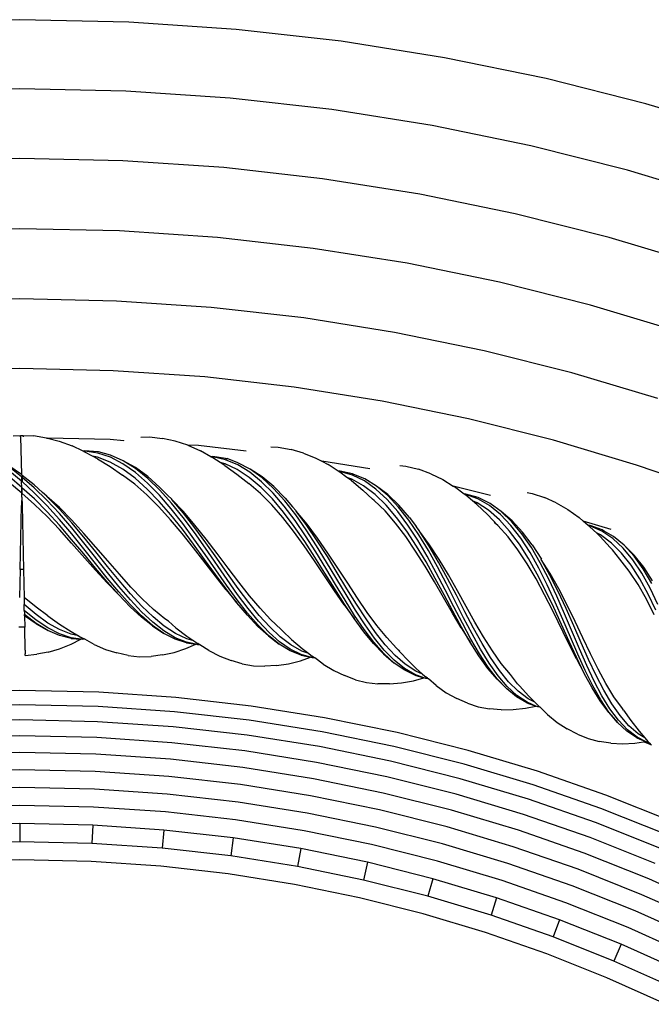
# Model space of a CAD drawing. Units: millimetres. Extents: x 0 to 1188, y 0 to 840.
# Drawn here: x 294 to 322, y 592 to 635 of the extents above; entities that cross this region are included whole.
import ezdxf

# ---------------------------------------------------------------- set-up
doc = ezdxf.new("R2010")
doc.units = ezdxf.units.MM

msp = doc.modelspace()

# ---------------------------------------------------------------- linework, layer by layer
for p, q in [((294.061, 635.229), (289.259, 635.12)), ((298.863, 635.12), (294.061, 635.229)), ((303.579, 634.801), (298.863, 635.12)), ((308.202, 634.279), (303.579, 634.801)), ((312.744, 633.558), (308.202, 634.279)), ((317.215, 632.642), (312.744, 633.558)), ((321.607, 631.536), (317.215, 632.642)), ((294.061, 632.196), (289.396, 632.091)), ((298.727, 632.091), (294.061, 632.196)), ((303.307, 631.781), (298.727, 632.091)), ((307.794, 631.274), (303.307, 631.781)), ((325.913, 630.248), (321.607, 631.536)), ((312.201, 630.574), (307.794, 631.274)), ((316.54, 629.686), (312.201, 630.574)), ((320.802, 628.613), (316.54, 629.686)), ((294.061, 629.128), (289.534, 629.026)), ((298.588, 629.027), (294.061, 629.128)), ((303.031, 628.726), (298.588, 629.027)), ((307.381, 628.234), (303.031, 628.726)), ((324.979, 627.362), (320.802, 628.613)), ((311.653, 627.556), (307.381, 628.234)), ((315.857, 626.695), (311.653, 627.556)), ((319.987, 625.655), (315.857, 626.695)), ((294.061, 626.043), (289.673, 625.944)), ((298.449, 625.944), (294.061, 626.043)), ((302.753, 625.653), (298.449, 625.944)), ((306.966, 625.177), (302.753, 625.653)), ((324.035, 624.444), (319.987, 625.655)), ((311.101, 624.521), (306.966, 625.177)), ((315.171, 623.687), (311.101, 624.521)), ((319.168, 622.681), (315.171, 623.687)), ((294.061, 622.958), (289.812, 622.863)), ((298.31, 622.863), (294.061, 622.958)), ((302.476, 622.581), (298.31, 622.863)), ((306.55, 622.12), (302.476, 622.581)), ((323.086, 621.508), (319.168, 622.681)), ((310.549, 621.486), (306.55, 622.12)), ((314.485, 620.679), (310.549, 621.486)), ((318.35, 619.706), (314.485, 620.679)), ((294.061, 619.891), (289.95, 619.798)), ((298.172, 619.798), (294.061, 619.891)), ((302.2, 619.526), (298.172, 619.798)), ((306.137, 619.081), (302.2, 619.526)), ((322.136, 618.573), (318.35, 619.706)), ((310, 618.468), (306.137, 619.081)), ((313.802, 617.689), (310, 618.468)), ((317.535, 616.749), (313.802, 617.689)), ((293.761, 616.937), (294.093, 616.956)), ((294.094, 616.898), (294.093, 616.956)), ((294.093, 616.956), (294.204, 616.951)), ((294.094, 616.898), (294.13, 615.239)), ((294.204, 616.951), (294.203, 616.899)), ((294.204, 616.951), (294.661, 616.931)), ((295.23, 616.842), (294.661, 616.931)), ((295.23, 616.842), (295.271, 616.832)), ((298.035, 616.77), (295.271, 616.832)), ((295.271, 616.832), (295.797, 616.704)), ((295.797, 616.704), (296.362, 616.498)), ((298.629, 616.725), (298.035, 616.77)), ((298.629, 616.725), (298.643, 616.729)), ((299.386, 616.879), (299.771, 616.887)), ((299.771, 616.887), (300.336, 616.823)), ((300.898, 616.697), (300.336, 616.823)), ((301.454, 616.521), (300.898, 616.697)), ((321.192, 615.655), (317.535, 616.749)), ((296.844, 616.265), (296.362, 616.498)), ((296.924, 616.283), (296.844, 616.265)), ((296.924, 616.268), (296.844, 616.265)), ((296.923, 616.227), (296.844, 616.265)), ((297.487, 616.24), (296.924, 616.283)), ((297.486, 616.183), (296.924, 616.268)), ((301.454, 616.521), (302.004, 616.277)), ((301.927, 616.506), (301.454, 616.521)), ((304.02, 616.27), (301.927, 616.506)), ((302.47, 616.012), (302.004, 616.277)), ((305.099, 616.452), (305.432, 616.436)), ((305.432, 616.436), (305.991, 616.335)), ((306.543, 616.17), (305.991, 616.335)), ((297.261, 616.05), (296.923, 616.227)), ((297.482, 616.003), (297.261, 616.05)), ((297.481, 615.934), (297.261, 616.05)), ((297.481, 615.934), (298.033, 615.591)), ((298.038, 615.786), (297.482, 616.003)), ((298.044, 615.995), (297.486, 616.183)), ((297.519, 616.231), (297.487, 616.24)), ((298.046, 616.092), (297.519, 616.231)), ((298.596, 615.707), (298.044, 615.995)), ((298.601, 615.842), (298.046, 616.092)), ((299.148, 615.496), (298.601, 615.842)), ((299.15, 615.539), (298.601, 615.842)), ((302.47, 616.012), (302.551, 616.025)), ((302.55, 616.01), (302.47, 616.012)), ((302.546, 615.969), (302.47, 616.012)), ((302.871, 615.77), (302.546, 615.969)), ((303.104, 615.887), (302.55, 616.01)), ((303.109, 615.944), (302.551, 616.025)), ((303.648, 615.662), (303.104, 615.887)), ((303.157, 615.928), (303.109, 615.944)), ((303.157, 615.928), (303.176, 615.937)), ((303.657, 615.758), (303.176, 615.937)), ((306.543, 616.17), (307.087, 615.958)), ((307.087, 615.958), (307.349, 615.82)), ((294.132, 615.133), (293.614, 615.551)), ((294.13, 615.239), (293.615, 615.594)), ((298.033, 615.591), (298.58, 615.206)), ((298.589, 615.474), (298.038, 615.786)), ((299.132, 615.076), (298.589, 615.474)), ((299.142, 615.327), (298.596, 615.707)), ((299.687, 615.063), (299.148, 615.496)), ((299.691, 615.146), (299.15, 615.539)), ((303.089, 615.708), (302.871, 615.77)), ((303.083, 615.639), (302.871, 615.77)), ((303.083, 615.639), (303.611, 615.26)), ((303.629, 615.454), (303.089, 615.708)), ((304.157, 615.106), (303.629, 615.454)), ((304.18, 615.338), (303.648, 615.662)), ((304.194, 615.472), (303.657, 615.758)), ((304.717, 615.09), (304.194, 615.472)), ((304.721, 615.133), (304.194, 615.472)), ((309.458, 615.482), (307.349, 615.82)), ((307.349, 615.82), (307.619, 615.677)), ((308.065, 615.382), (307.619, 615.677)), ((310.775, 615.637), (311.049, 615.606)), ((311.049, 615.606), (311.601, 615.467)), ((312.14, 615.266), (311.601, 615.467)), ((324.784, 614.405), (321.192, 615.655)), ((294.142, 614.668), (293.608, 615.131)), ((294.136, 614.95), (293.611, 615.382)), ((294.165, 615.214), (294.13, 615.239)), ((294.132, 615.133), (294.145, 615.122)), ((294.136, 614.95), (294.145, 615.122)), ((294.163, 615.131), (294.145, 615.122)), ((294.163, 615.109), (294.159, 614.931)), ((294.165, 615.188), (294.163, 615.131)), ((294.163, 615.131), (294.163, 615.109)), ((294.695, 614.657), (294.163, 615.109)), ((294.165, 615.188), (294.165, 615.214)), ((294.693, 614.779), (294.165, 615.188)), ((299.121, 614.811), (298.58, 615.206)), ((299.666, 614.6), (299.132, 615.076)), ((299.678, 614.863), (299.142, 615.327)), ((300.217, 614.552), (299.687, 615.063)), ((300.223, 614.674), (299.691, 615.146)), ((303.611, 615.26), (304.13, 614.839)), ((304.672, 614.672), (304.157, 615.106)), ((304.699, 614.922), (304.18, 615.338)), ((305.225, 614.622), (304.717, 615.09)), ((305.235, 614.705), (304.721, 615.133)), ((308.147, 615.389), (308.065, 615.382)), ((308.145, 615.374), (308.065, 615.382)), ((308.139, 615.334), (308.065, 615.382)), ((308.449, 615.113), (308.139, 615.334)), ((308.69, 615.215), (308.145, 615.374)), ((308.699, 615.271), (308.147, 615.389)), ((308.663, 615.037), (308.449, 615.113)), ((308.652, 614.969), (308.449, 615.113)), ((308.652, 614.969), (309.153, 614.555)), ((309.184, 614.747), (308.663, 615.037)), ((309.218, 614.953), (308.69, 615.215)), ((308.762, 615.245), (308.699, 615.271)), ((309.233, 615.049), (308.762, 615.245)), ((309.749, 614.727), (309.233, 615.049)), ((312.14, 615.266), (312.668, 615.017)), ((312.668, 615.017), (313.13, 614.733)), ((294.147, 614.413), (293.604, 614.866)), ((294.136, 614.931), (294.136, 614.95)), ((294.142, 614.668), (294.136, 614.931)), ((294.159, 614.931), (294.136, 614.931)), ((294.147, 614.413), (294.142, 614.668)), ((294.153, 614.658), (294.147, 614.413)), ((294.702, 614.163), (294.153, 614.658)), ((294.698, 614.431), (294.159, 614.931)), ((294.693, 614.779), (295.064, 614.443)), ((295.252, 614.117), (294.695, 614.657)), ((299.655, 614.346), (299.121, 614.811)), ((300.191, 614.059), (299.666, 614.6)), ((300.205, 614.327), (299.678, 614.863)), ((300.736, 613.976), (300.217, 614.552)), ((300.223, 614.674), (300.569, 614.317)), ((304.644, 614.409), (304.13, 614.839)), ((305.173, 614.162), (304.672, 614.672)), ((305.203, 614.423), (304.699, 614.922)), ((305.719, 614.077), (305.225, 614.622)), ((305.734, 614.198), (305.235, 614.705)), ((309.153, 614.555), (309.571, 614.155)), ((309.688, 614.364), (309.184, 614.747)), ((309.727, 614.594), (309.218, 614.953)), ((310.216, 614.144), (309.727, 614.594)), ((310.246, 614.311), (309.749, 614.727)), ((310.253, 614.353), (309.749, 614.727)), ((314.762, 614.322), (313.13, 614.733)), ((313.13, 614.733), (313.18, 614.702)), ((313.606, 614.377), (313.18, 614.702)), ((294.151, 614.239), (294.137, 613.96)), ((294.151, 614.239), (294.147, 614.413)), ((294.705, 613.924), (294.147, 614.413)), ((294.151, 614.239), (294.159, 613.878)), ((295.253, 613.871), (294.698, 614.431)), ((295.256, 613.604), (294.702, 614.163)), ((295.25, 614.292), (295.064, 614.443)), ((295.25, 614.275), (295.25, 614.292)), ((295.801, 613.715), (295.25, 614.275)), ((295.801, 613.782), (295.25, 614.275)), ((295.801, 613.524), (295.252, 614.117)), ((300.178, 613.821), (299.655, 614.346)), ((300.721, 613.731), (300.205, 614.327)), ((300.747, 614.151), (300.569, 614.317)), ((300.745, 614.134), (300.747, 614.151)), ((301.257, 613.538), (300.745, 614.134)), ((301.261, 613.605), (300.745, 614.134)), ((305.144, 613.909), (304.644, 614.409)), ((305.66, 613.586), (305.173, 614.162)), ((305.693, 613.853), (305.203, 614.423)), ((305.734, 614.198), (306.056, 613.817)), ((309.643, 614.1), (309.571, 614.155)), ((310.127, 613.636), (309.643, 614.1)), ((310.173, 613.897), (309.688, 614.364)), ((310.685, 613.613), (310.216, 614.144)), ((310.722, 613.809), (310.246, 614.311)), ((310.736, 613.892), (310.253, 614.353)), ((313.688, 614.379), (313.606, 614.377)), ((313.685, 614.364), (313.606, 614.377)), ((313.676, 614.324), (313.606, 614.377)), ((313.971, 614.083), (313.676, 614.324)), ((314.218, 614.168), (313.685, 614.364)), ((314.23, 614.224), (313.688, 614.379)), ((314.727, 613.872), (314.218, 614.168)), ((314.31, 614.184), (314.23, 614.224)), ((314.749, 613.966), (314.31, 614.184)), ((316.374, 614.441), (316.598, 614.4)), ((316.598, 614.4), (317.139, 614.224)), ((317.664, 613.987), (317.139, 614.224)), ((294.073, 611.06), (294.136, 613.879)), ((294.137, 613.96), (294.136, 613.879)), ((294.159, 613.878), (294.136, 613.879)), ((294.159, 613.878), (294.219, 611.056)), ((295.257, 613.388), (294.705, 613.924)), ((295.801, 613.265), (295.253, 613.871)), ((296.344, 613.228), (295.801, 613.782)), ((296.343, 613.112), (295.801, 613.715)), ((300.693, 613.248), (300.178, 613.821)), ((300.706, 613.464), (300.191, 614.059)), ((301.228, 613.089), (300.721, 613.731)), ((301.244, 613.348), (300.736, 613.976)), ((305.632, 613.349), (305.144, 613.909)), ((306.168, 613.223), (305.693, 613.853)), ((306.199, 613.467), (305.719, 614.077)), ((306.221, 613.641), (306.056, 613.817)), ((310.639, 613.354), (310.173, 613.897)), ((311.178, 613.232), (310.722, 613.809)), ((311.201, 613.353), (310.736, 613.892)), ((314.179, 613.992), (313.971, 614.083)), ((314.163, 613.925), (313.971, 614.083)), ((314.163, 613.925), (314.636, 613.478)), ((314.68, 613.668), (314.179, 613.992)), ((315.157, 613.253), (314.68, 613.668)), ((315.211, 613.479), (314.727, 613.872)), ((315.242, 613.61), (314.749, 613.966)), ((317.664, 613.987), (318.174, 613.704)), ((318.174, 613.704), (318.664, 613.354)), ((295.801, 613.006), (295.256, 613.604)), ((295.802, 612.817), (295.257, 613.388)), ((296.342, 612.894), (295.801, 613.524)), ((296.341, 612.627), (295.801, 613.265)), ((301.198, 612.642), (300.693, 613.248)), ((301.21, 612.831), (300.706, 613.464)), ((301.742, 612.683), (301.244, 613.348)), ((301.758, 612.9), (301.257, 613.538)), ((301.766, 613.016), (301.261, 613.605)), ((306.107, 612.744), (305.632, 613.349)), ((306.134, 612.958), (305.66, 613.586)), ((306.664, 612.806), (306.199, 613.467)), ((306.219, 613.624), (306.221, 613.641)), ((306.689, 612.995), (306.219, 613.624)), ((306.698, 613.061), (306.219, 613.624)), ((310.593, 613.103), (310.127, 613.636)), ((311.086, 612.747), (310.639, 613.354)), ((311.136, 613.011), (310.685, 613.613)), ((311.615, 612.592), (311.178, 613.232)), ((311.201, 613.353), (311.498, 612.947)), ((314.636, 613.478), (315.094, 612.991)), ((315.609, 612.754), (315.157, 613.253)), ((315.669, 612.997), (315.211, 613.479)), ((315.709, 613.162), (315.242, 613.61)), ((315.719, 613.204), (315.242, 613.61)), ((318.849, 613.192), (318.664, 613.354)), ((296.34, 612.382), (295.801, 613.006)), ((296.338, 612.225), (295.802, 612.817)), ((296.875, 612.242), (296.342, 612.894)), ((296.878, 612.481), (296.343, 613.112)), ((296.88, 612.643), (296.344, 613.228)), ((301.705, 612.172), (301.21, 612.831)), ((301.723, 612.417), (301.228, 613.089)), ((302.249, 612.235), (301.758, 612.9)), ((302.262, 612.396), (301.766, 613.016)), ((306.595, 612.292), (306.134, 612.958)), ((306.629, 612.549), (306.168, 613.223)), ((307.116, 612.109), (306.664, 612.806)), ((307.146, 612.325), (306.689, 612.995)), ((307.163, 612.439), (306.698, 613.061)), ((311.042, 612.513), (310.593, 613.103)), ((311.568, 612.351), (311.136, 613.011)), ((311.649, 612.764), (311.498, 612.947)), ((315.094, 612.991), (314.936, 613.131)), ((315.546, 612.496), (315.094, 612.991)), ((316.101, 612.435), (315.669, 612.997)), ((316.15, 612.629), (315.709, 613.162)), ((316.171, 612.711), (315.719, 613.204)), ((320.072, 612.826), (318.849, 613.192)), ((319.067, 613.002), (318.849, 613.192)), ((319.144, 612.984), (319.067, 613.002)), ((319.149, 612.998), (319.067, 613.002)), ((319.133, 612.944), (319.067, 613.002)), ((319.442, 612.655), (319.133, 612.944)), ((319.663, 612.753), (319.144, 612.984)), ((319.679, 612.807), (319.149, 612.998)), ((319.771, 612.753), (319.679, 612.807)), ((296.869, 611.749), (296.34, 612.382)), ((296.872, 611.974), (296.341, 612.627)), ((297.403, 611.839), (296.878, 612.481)), ((297.407, 612.043), (296.88, 612.643)), ((301.694, 612.016), (301.198, 612.642)), ((302.209, 611.729), (301.723, 612.417)), ((302.23, 611.996), (301.742, 612.683)), ((302.748, 611.762), (302.262, 612.396)), ((306.57, 612.105), (306.107, 612.744)), ((307.078, 611.845), (306.629, 612.549)), ((307.615, 611.788), (307.163, 612.439)), ((311.475, 611.876), (311.042, 612.513)), ((311.516, 612.089), (311.086, 612.747)), ((312.034, 611.901), (311.615, 612.592)), ((311.646, 612.747), (311.649, 612.764)), ((312.073, 612.088), (311.646, 612.747)), ((312.086, 612.154), (311.646, 612.747)), ((315.974, 611.934), (315.546, 612.496)), ((316.037, 612.181), (315.609, 612.754)), ((316.51, 611.805), (316.101, 612.435)), ((316.567, 612.023), (316.15, 612.629)), ((316.598, 612.142), (316.171, 612.711)), ((319.442, 612.655), (319.458, 612.66)), ((319.593, 612.514), (319.442, 612.655)), ((319.612, 612.58), (319.458, 612.66)), ((319.593, 612.514), (320.034, 612.036)), ((320.09, 612.222), (319.612, 612.58)), ((320.151, 612.422), (319.663, 612.753)), ((320.18, 612.515), (319.771, 612.753)), ((320.607, 611.998), (320.151, 612.422)), ((320.647, 612.127), (320.18, 612.515)), ((297.389, 611.04), (296.338, 612.225)), ((297.394, 611.321), (296.872, 611.974)), ((297.914, 610.935), (296.875, 612.242)), ((297.927, 611.441), (297.407, 612.043)), ((302.662, 610.763), (301.694, 612.016)), ((302.191, 611.505), (301.705, 612.172)), ((303.179, 610.623), (302.23, 611.996)), ((302.73, 611.559), (302.249, 612.235)), ((307.022, 611.447), (306.57, 612.105)), ((307.044, 611.602), (306.595, 612.292)), ((307.556, 611.391), (307.116, 612.109)), ((307.591, 611.628), (307.146, 612.325)), ((311.931, 611.393), (311.516, 612.089)), ((311.983, 611.647), (311.568, 612.351)), ((312.483, 611.388), (312.073, 612.088)), ((312.507, 611.502), (312.086, 612.154)), ((316.383, 611.314), (315.974, 611.934)), ((316.443, 611.545), (316.037, 612.181)), ((316.96, 611.354), (316.567, 612.023)), ((316.598, 612.142), (317.005, 611.524)), ((320.034, 612.036), (320.136, 611.923)), ((320.538, 611.776), (320.09, 612.222)), ((321.032, 611.487), (320.607, 611.998)), ((321.083, 611.648), (320.647, 612.127)), ((321.096, 611.689), (320.647, 612.127)), ((297.39, 611.122), (296.869, 611.749)), ((297.921, 611.2), (297.403, 611.839)), ((302.668, 610.845), (302.191, 611.505)), ((302.686, 611.043), (302.209, 611.729)), ((303.203, 610.887), (302.73, 611.559)), ((303.226, 611.126), (302.748, 611.762)), ((307.484, 610.904), (307.044, 611.602)), ((307.517, 611.126), (307.078, 611.845)), ((308.026, 610.921), (307.591, 611.628)), ((308.057, 611.122), (307.615, 611.788)), ((311.894, 611.208), (311.475, 611.876)), ((312.384, 610.914), (311.983, 611.647)), ((312.439, 611.175), (312.034, 611.901)), ((312.915, 610.822), (312.507, 611.502)), ((316.828, 610.859), (316.443, 611.545)), ((316.897, 611.117), (316.51, 611.805)), ((317.001, 611.507), (317.005, 611.524)), ((317.383, 610.821), (317.001, 611.507)), ((317.4, 610.886), (317.001, 611.507)), ((320.458, 611.519), (320.136, 611.923)), ((320.875, 610.995), (320.458, 611.519)), ((320.956, 611.248), (320.538, 611.776)), ((321.488, 611.087), (321.083, 611.648)), ((321.514, 611.167), (321.096, 611.689)), ((297.903, 610.517), (297.39, 611.122)), ((297.908, 610.685), (297.394, 611.321)), ((298.43, 610.581), (297.921, 611.2)), ((298.439, 610.852), (297.927, 611.441)), ((303.697, 610.504), (303.226, 611.126)), ((307.904, 610.132), (307.022, 611.447)), ((307.947, 610.409), (307.517, 611.126)), ((308.411, 609.957), (307.556, 611.391)), ((308.491, 610.456), (308.057, 611.122)), ((312.301, 610.521), (311.894, 611.208)), ((312.333, 610.674), (311.931, 611.393)), ((312.83, 610.43), (312.439, 611.175)), ((312.88, 610.664), (312.483, 611.388)), ((316.772, 610.65), (316.383, 611.314)), ((317.264, 610.387), (316.897, 611.117)), ((317.332, 610.637), (316.96, 611.354)), ((321.345, 610.647), (320.956, 611.248)), ((321.426, 610.897), (321.032, 611.487)), ((321.863, 610.454), (321.488, 611.087)), ((321.901, 610.57), (321.514, 611.167)), ((294.073, 611.06), (294.046, 609.834)), ((294.219, 611.056), (294.073, 611.06)), ((294.219, 611.056), (294.246, 609.834)), ((297.902, 610.476), (297.389, 611.04)), ((298.414, 610.081), (297.908, 610.685)), ((298.421, 610.313), (297.914, 610.935)), ((298.944, 610.291), (298.439, 610.852)), ((303.136, 610.165), (302.662, 610.763)), ((303.14, 610.206), (302.668, 610.845)), ((303.155, 610.373), (302.686, 611.043)), ((303.67, 610.234), (303.203, 610.887)), ((307.916, 610.213), (307.484, 610.904)), ((308.453, 610.219), (308.026, 610.921)), ((312.725, 609.948), (312.333, 610.674)), ((312.773, 610.168), (312.384, 610.914)), ((313.267, 609.929), (312.88, 610.664)), ((313.311, 610.128), (312.915, 610.822)), ((317.145, 609.955), (316.772, 610.65)), ((317.195, 610.137), (316.828, 610.859)), ((317.687, 609.886), (317.332, 610.637)), ((317.746, 610.095), (317.383, 610.821)), ((317.777, 610.207), (317.4, 610.886)), ((321.266, 610.405), (320.875, 610.995)), ((321.706, 609.986), (321.345, 610.647)), ((321.791, 610.24), (321.426, 610.897)), ((297.902, 610.476), (298.41, 609.947)), ((298.41, 609.947), (297.903, 610.517)), ((298.923, 609.731), (298.421, 610.313)), ((298.933, 609.995), (298.43, 610.581)), ((299.444, 609.77), (298.944, 610.291)), ((303.607, 609.604), (303.14, 610.206)), ((303.62, 609.736), (303.155, 610.373)), ((303.643, 609.967), (303.179, 610.623)), ((304.132, 609.617), (303.67, 610.234)), ((304.164, 609.91), (303.697, 610.504)), ((308.344, 609.544), (307.916, 610.213)), ((308.371, 609.71), (307.947, 610.409)), ((308.874, 609.536), (308.453, 610.219)), ((308.92, 609.804), (308.491, 610.456)), ((313.092, 609.149), (312.301, 610.521)), ((313.586, 608.941), (312.83, 610.43)), ((317.614, 609.629), (317.264, 610.387)), ((318.138, 609.501), (317.777, 610.207)), ((321.631, 609.759), (321.266, 610.405)), ((322.131, 609.528), (321.791, 610.24)), ((294.772, 609.401), (294.246, 609.834)), ((294.246, 609.834), (294.252, 609.521)), ((298.911, 609.427), (298.41, 609.947)), ((298.914, 609.523), (298.414, 610.081)), ((299.43, 609.458), (298.933, 609.995)), ((299.941, 609.303), (299.444, 609.77)), ((303.136, 610.165), (303.607, 609.604)), ((304.104, 609.353), (303.643, 609.967)), ((304.628, 609.358), (304.164, 609.91)), ((308.337, 609.503), (307.904, 610.132)), ((308.83, 609.272), (308.411, 609.957)), ((309.345, 609.18), (308.92, 609.804)), ((313.11, 609.23), (312.725, 609.948)), ((313.153, 609.424), (312.773, 610.168)), ((313.645, 609.199), (313.267, 609.929)), ((313.7, 609.434), (313.311, 610.128)), ((317.505, 609.242), (317.145, 609.955)), ((317.548, 609.393), (317.195, 610.137)), ((318.027, 609.116), (317.687, 609.886)), ((318.093, 609.346), (317.746, 610.095)), ((322.045, 609.276), (321.706, 609.986)), ((294.777, 609.079), (294.252, 609.521)), ((294.258, 609.266), (294.252, 609.521)), ((295.292, 609.032), (294.772, 609.401)), ((299.408, 608.97), (298.911, 609.427)), ((299.41, 609.025), (298.914, 609.523)), ((299.418, 609.203), (298.923, 609.731)), ((299.924, 608.982), (299.43, 609.458)), ((304.072, 609.051), (303.607, 609.604)), ((304.082, 609.146), (303.62, 609.736)), ((304.564, 608.794), (304.104, 609.353)), ((304.592, 609.047), (304.132, 609.617)), ((305.091, 608.858), (304.628, 609.358)), ((308.337, 609.503), (308.769, 608.911)), ((308.769, 608.911), (308.344, 609.544)), ((308.791, 609.043), (308.371, 609.71)), ((309.294, 608.889), (308.874, 609.536)), ((313.529, 608.697), (313.153, 609.424)), ((314.083, 608.754), (313.7, 609.434)), ((317.89, 608.642), (317.548, 609.393)), ((317.952, 608.858), (317.614, 609.629)), ((318.429, 608.587), (318.093, 609.346)), ((318.487, 608.782), (318.138, 609.501)), ((321.975, 609.071), (321.631, 609.759)), ((294.78, 608.84), (294.258, 609.266)), ((294.258, 609.266), (294.261, 609.116)), ((294.261, 609.116), (294.262, 609.088)), ((294.263, 609.033), (294.262, 609.088)), ((294.782, 608.695), (294.262, 609.088)), ((294.783, 608.682), (294.263, 609.033)), ((294.263, 609.033), (294.274, 608.525)), ((295.295, 608.709), (294.777, 609.079)), ((295.292, 609.032), (295.807, 608.665)), ((299.903, 608.585), (299.408, 608.97)), ((299.904, 608.598), (299.41, 609.025)), ((299.911, 608.743), (299.418, 609.203)), ((300.416, 608.577), (299.924, 608.982)), ((300.435, 608.9), (299.941, 609.303)), ((304.537, 608.561), (304.072, 609.051)), ((304.543, 608.616), (304.082, 609.146)), ((305.053, 608.538), (304.592, 609.047)), ((309.196, 608.329), (308.769, 608.911)), ((309.213, 608.423), (308.791, 609.043)), ((309.248, 608.628), (308.83, 609.272)), ((309.771, 608.597), (309.345, 609.18)), ((313.482, 608.493), (313.092, 609.149)), ((313.491, 608.533), (313.11, 609.23)), ((313.958, 608.229), (313.586, 608.941)), ((314.021, 608.49), (313.645, 609.199)), ((318.202, 607.821), (317.505, 609.242)), ((318.681, 607.58), (318.027, 609.116)), ((294.061, 608.529), (294.017, 608.528)), ((294.274, 608.525), (294.061, 608.529)), ((294.295, 607.523), (294.274, 608.525)), ((295.296, 608.492), (294.78, 608.84)), ((295.297, 608.384), (294.782, 608.695)), ((294.783, 608.682), (295.297, 608.384)), ((295.807, 608.419), (295.295, 608.709)), ((295.808, 608.23), (295.296, 608.492)), ((295.807, 608.665), (296.317, 608.333)), ((299.903, 608.585), (300.396, 608.253)), ((300.396, 608.253), (299.904, 608.598)), ((300.403, 608.361), (299.911, 608.743)), ((300.908, 608.254), (300.416, 608.577)), ((300.6, 608.789), (300.435, 608.9)), ((300.6, 608.789), (300.924, 608.499)), ((300.924, 608.499), (301.411, 608.134)), ((305.005, 608.144), (304.537, 608.561)), ((305.007, 608.157), (304.543, 608.616)), ((305.024, 608.301), (304.564, 608.794)), ((305.516, 608.102), (305.053, 608.538)), ((305.557, 608.422), (305.091, 608.858)), ((309.669, 608.039), (309.248, 608.628)), ((309.715, 608.29), (309.294, 608.889)), ((310.2, 608.068), (309.771, 608.597)), ((313.482, 608.493), (313.873, 607.874)), ((313.873, 607.874), (313.491, 608.533)), ((313.904, 608.004), (313.529, 608.697)), ((314.396, 607.816), (314.021, 608.49)), ((314.466, 608.103), (314.083, 608.754)), ((318.226, 607.899), (317.89, 608.642)), ((318.282, 608.09), (317.952, 608.858)), ((318.758, 607.833), (318.429, 608.587)), ((318.828, 608.064), (318.487, 608.782)), ((295.808, 608.161), (295.297, 608.384)), ((296.317, 608.218), (295.807, 608.419)), ((296.316, 608.061), (295.808, 608.23)), ((296.316, 608.034), (295.808, 608.161)), ((296.738, 608.001), (296.316, 608.061)), ((296.317, 608.333), (296.641, 608.149)), ((296.641, 608.149), (296.317, 608.218)), ((296.641, 608.149), (296.824, 608.045)), ((296.884, 608.012), (296.824, 608.045)), ((300.891, 607.997), (300.396, 608.253)), ((300.895, 608.065), (300.403, 608.361)), ((301.391, 607.862), (300.895, 608.065)), ((301.402, 608.019), (300.908, 608.254)), ((301.411, 608.134), (301.721, 607.928)), ((305.005, 608.144), (305.475, 607.779)), ((305.475, 607.779), (305.007, 608.157)), ((305.489, 607.887), (305.024, 608.301)), ((305.985, 607.746), (305.516, 608.102)), ((305.624, 608.371), (305.557, 608.422)), ((305.624, 608.371), (306.018, 607.99)), ((309.627, 607.809), (309.196, 608.329)), ((309.637, 607.863), (309.213, 608.423)), ((310.096, 607.517), (309.669, 608.039)), ((310.14, 607.751), (309.715, 608.29)), ((310.636, 607.602), (310.2, 608.068)), ((314.333, 607.559), (313.958, 608.229)), ((314.852, 607.493), (314.466, 608.103)), ((318.608, 607.34), (318.282, 608.09)), ((319.165, 607.36), (318.828, 608.064)), ((295.808, 607.579), (296.314, 607.783)), ((296.314, 607.783), (296.738, 608.001)), ((296.316, 608.034), (296.738, 608.001)), ((296.823, 607.989), (296.738, 608.001)), ((296.884, 608.012), (296.823, 608.003)), ((296.918, 607.994), (296.823, 607.989)), ((296.918, 607.994), (296.884, 608.012)), ((297.326, 607.771), (296.918, 607.994)), ((297.326, 607.771), (297.827, 607.554)), ((301.389, 607.835), (300.891, 607.997)), ((301.371, 607.586), (301.808, 607.774)), ((301.389, 607.835), (301.808, 607.774)), ((301.808, 607.774), (301.391, 607.862)), ((301.721, 607.928), (301.402, 608.019)), ((301.721, 607.928), (301.896, 607.812)), ((301.892, 607.756), (301.808, 607.774)), ((301.987, 607.755), (301.892, 607.756)), ((301.987, 607.755), (301.896, 607.812)), ((302.38, 607.505), (301.987, 607.755)), ((305.951, 607.491), (305.475, 607.779)), ((305.96, 607.559), (305.489, 607.887)), ((306.463, 607.478), (305.985, 607.746)), ((306.018, 607.99), (306.479, 607.593)), ((310.066, 607.361), (309.627, 607.809)), ((310.069, 607.374), (309.637, 607.863)), ((310.573, 607.285), (310.14, 607.751)), ((314.26, 607.264), (313.873, 607.874)), ((314.283, 607.357), (313.904, 608.004)), ((314.775, 607.19), (314.396, 607.816)), ((318.548, 607.14), (318.202, 607.821)), ((318.559, 607.179), (318.226, 607.899)), ((319.085, 607.101), (318.758, 607.833)), ((294.295, 607.523), (294.299, 607.349)), ((294.3, 607.29), (294.299, 607.349)), ((294.3, 607.29), (294.802, 607.335)), ((295.305, 607.436), (294.802, 607.335)), ((295.305, 607.436), (295.808, 607.579)), ((297.827, 607.554), (298.327, 607.399)), ((298.827, 607.286), (298.327, 607.399)), ((298.827, 607.286), (299.328, 607.229)), ((299.328, 607.229), (299.832, 607.24)), ((300.34, 607.307), (299.832, 607.24)), ((300.34, 607.307), (300.852, 607.416)), ((300.852, 607.416), (301.371, 607.586)), ((302.38, 607.505), (302.865, 607.255)), ((302.865, 607.255), (303.353, 607.067)), ((306.437, 607.296), (305.951, 607.491)), ((306.441, 607.323), (305.96, 607.559)), ((306.403, 607.048), (306.843, 607.204)), ((306.437, 607.296), (306.843, 607.204)), ((306.843, 607.204), (306.441, 607.323)), ((306.775, 607.366), (306.463, 607.478)), ((306.479, 607.593), (306.775, 607.366)), ((306.775, 607.366), (306.942, 607.239)), ((306.934, 607.183), (306.843, 607.204)), ((307.029, 607.175), (306.934, 607.183)), ((307.029, 607.175), (306.942, 607.239)), ((307.041, 607.174), (307.029, 607.175)), ((307.404, 606.9), (307.041, 607.174)), ((310.066, 607.361), (310.511, 606.966)), ((310.511, 606.966), (310.069, 607.374)), ((310.532, 607.072), (310.096, 607.517)), ((311.018, 606.898), (310.573, 607.285)), ((310.783, 607.471), (310.636, 607.602)), ((310.636, 607.602), (311.067, 607.139)), ((314.656, 606.716), (314.26, 607.264)), ((314.669, 606.769), (314.283, 607.357)), ((314.713, 606.943), (314.333, 607.559)), ((315.163, 606.624), (314.775, 607.19)), ((315.244, 606.936), (314.852, 607.493)), ((318.896, 606.495), (318.559, 607.179)), ((318.936, 606.623), (318.608, 607.34)), ((319.005, 606.844), (318.681, 607.58)), ((319.503, 606.684), (319.165, 607.36)), ((303.844, 606.921), (303.353, 607.067)), ((303.844, 606.921), (304.34, 606.83)), ((304.34, 606.83), (304.844, 606.807)), ((305.356, 606.84), (304.844, 606.807)), ((305.356, 606.84), (305.874, 606.913)), ((305.874, 606.913), (306.403, 607.048)), ((307.404, 606.9), (307.871, 606.618)), ((310.966, 606.646), (310.511, 606.966)), ((310.98, 606.713), (310.532, 607.072)), ((311.476, 606.599), (311.018, 606.898)), ((311.067, 607.139), (311.5, 606.712)), ((315.066, 606.252), (314.669, 606.769)), ((315.103, 606.393), (314.713, 606.943)), ((315.647, 606.442), (315.244, 606.936)), ((318.548, 607.14), (318.896, 606.495)), ((319.333, 606.15), (319.005, 606.844)), ((319.414, 606.403), (319.085, 607.101)), ((307.871, 606.618), (308.346, 606.398)), ((308.826, 606.219), (308.346, 606.398)), ((311.438, 606.419), (310.966, 606.646)), ((311.444, 606.445), (310.98, 606.713)), ((311.438, 606.419), (311.837, 606.299)), ((311.837, 606.299), (311.444, 606.445)), ((311.78, 606.466), (311.476, 606.599)), ((311.5, 606.712), (311.78, 606.466)), ((311.78, 606.466), (311.938, 606.328)), ((311.998, 606.283), (311.938, 606.328)), ((315.063, 606.24), (314.656, 606.716)), ((315.508, 605.92), (315.103, 606.393)), ((315.564, 606.129), (315.163, 606.624)), ((315.963, 606.042), (315.647, 606.442)), ((319.241, 605.861), (318.896, 606.495)), ((319.27, 605.952), (318.936, 606.623)), ((319.75, 605.753), (319.414, 606.403)), ((319.847, 606.05), (319.503, 606.684)), ((308.826, 606.219), (309.315, 606.095)), ((309.315, 606.095), (309.816, 606.038)), ((310.328, 606.036), (309.816, 606.038)), ((310.328, 606.036), (310.85, 606.075)), ((310.85, 606.075), (311.387, 606.174)), ((311.387, 606.174), (311.837, 606.299)), ((311.926, 606.273), (311.837, 606.299)), ((312.02, 606.259), (311.926, 606.273)), ((311.998, 606.283), (311.929, 606.287)), ((312.02, 606.259), (311.998, 606.283)), ((312.033, 606.257), (312.02, 606.259)), ((312.376, 605.959), (312.033, 606.257)), ((312.376, 605.959), (312.823, 605.646)), ((315.063, 606.24), (315.48, 605.815)), ((315.48, 605.815), (315.066, 606.252)), ((315.931, 605.532), (315.508, 605.92)), ((315.981, 605.714), (315.564, 606.129)), ((315.963, 606.042), (316.046, 605.951)), ((316.046, 605.951), (316.45, 605.496)), ((319.616, 605.34), (319.27, 605.952)), ((319.671, 605.51), (319.333, 606.15)), ((320.201, 605.467), (319.847, 606.05)), ((294.061, 605.744), (290.588, 605.666)), ((297.534, 605.666), (294.061, 605.744)), ((300.927, 605.436), (297.534, 605.666)), ((312.823, 605.646), (313.282, 605.394)), ((315.913, 605.465), (315.48, 605.815)), ((316.369, 605.207), (315.913, 605.465)), ((316.376, 605.233), (315.931, 605.532)), ((316.419, 605.385), (315.981, 605.714)), ((316.45, 605.496), (316.713, 605.232)), ((319.599, 605.288), (319.241, 605.861)), ((320.024, 604.936), (319.671, 605.51)), ((320.099, 605.162), (319.75, 605.753)), ((320.57, 604.947), (320.201, 605.467)), ((294.061, 605.117), (290.616, 605.04)), ((297.506, 605.04), (294.061, 605.117)), ((300.871, 604.812), (297.506, 605.04)), ((304.233, 605.062), (300.927, 605.436)), ((307.469, 604.549), (304.233, 605.062)), ((313.749, 605.183), (313.282, 605.394)), ((313.749, 605.183), (314.228, 605.027)), ((314.228, 605.027), (314.724, 604.937)), ((316.301, 604.966), (316.767, 605.063)), ((316.369, 605.207), (316.767, 605.063)), ((316.767, 605.063), (316.376, 605.233)), ((316.713, 605.232), (316.419, 605.385)), ((316.713, 605.232), (316.861, 605.083)), ((316.846, 605.029), (316.767, 605.063)), ((316.938, 605.009), (316.846, 605.029)), ((316.938, 605.009), (316.861, 605.083)), ((316.951, 605.006), (316.938, 605.009)), ((319.973, 604.785), (319.599, 605.288)), ((319.978, 604.798), (319.616, 605.34)), ((320.466, 604.641), (320.099, 605.162)), ((304.148, 604.442), (300.871, 604.812)), ((315.236, 604.9), (314.724, 604.937)), ((315.236, 604.9), (315.759, 604.904)), ((315.759, 604.904), (316.301, 604.966)), ((317.274, 604.685), (316.951, 605.006)), ((317.274, 604.685), (317.699, 604.343)), ((319.973, 604.785), (320.361, 604.334)), ((320.361, 604.334), (319.978, 604.798)), ((320.396, 604.436), (320.024, 604.936)), ((320.854, 604.199), (320.466, 604.641)), ((320.625, 604.883), (320.57, 604.947)), ((320.625, 604.883), (320.935, 604.431)), ((294.061, 604.451), (290.646, 604.374)), ((297.476, 604.374), (294.061, 604.451)), ((300.811, 604.148), (297.476, 604.374)), ((304.059, 603.781), (300.811, 604.148)), ((307.357, 603.933), (304.148, 604.442)), ((310.655, 603.896), (307.469, 604.549)), ((317.699, 604.343), (318.139, 604.061)), ((320.769, 603.955), (320.361, 604.334)), ((320.792, 604.02), (320.396, 604.436)), ((321.268, 603.841), (320.854, 604.199)), ((320.935, 604.431), (321.307, 603.95)), ((294.061, 603.749), (290.678, 603.673)), ((297.444, 603.673), (294.061, 603.749)), ((307.238, 603.277), (304.059, 603.781)), ((310.515, 603.286), (307.357, 603.933)), ((313.78, 603.11), (310.655, 603.896)), ((318.591, 603.819), (318.139, 604.061)), ((318.591, 603.819), (319.059, 603.631)), ((321.207, 603.667), (320.769, 603.955)), ((321.216, 603.693), (320.792, 604.02)), ((321.552, 603.668), (321.268, 603.841)), ((321.307, 603.95), (321.552, 603.668)), ((300.748, 603.45), (297.444, 603.673)), ((303.964, 603.086), (300.748, 603.45)), ((310.367, 602.636), (307.238, 603.277)), ((313.614, 602.506), (310.515, 603.286)), ((319.059, 603.631), (319.548, 603.508)), ((320.055, 603.437), (319.548, 603.508)), ((320.055, 603.437), (320.578, 603.405)), ((320.578, 603.405), (321.123, 603.431)), ((321.123, 603.431), (321.506, 603.484)), ((321.207, 603.667), (321.586, 603.496)), ((321.586, 603.496), (321.216, 603.693)), ((321.506, 603.484), (321.586, 603.496)), ((321.83, 603.356), (321.506, 603.484)), ((321.552, 603.668), (321.69, 603.51)), ((321.671, 603.457), (321.586, 603.496)), ((321.762, 603.431), (321.671, 603.457)), ((321.762, 603.431), (321.69, 603.51)), ((321.774, 603.427), (321.762, 603.431)), ((321.83, 603.356), (321.774, 603.427)), ((321.858, 603.345), (321.83, 603.356)), ((294.061, 603.017), (290.711, 602.942)), ((297.411, 602.942), (294.061, 603.017)), ((300.682, 602.721), (297.411, 602.942)), ((307.113, 602.586), (303.964, 603.086)), ((316.838, 602.194), (313.78, 603.11)), ((303.866, 602.361), (300.682, 602.721)), ((310.211, 601.952), (307.113, 602.586)), ((313.437, 601.863), (310.367, 602.636)), ((316.645, 601.598), (313.614, 602.506)), ((294.061, 602.26), (290.745, 602.186)), ((297.377, 602.186), (294.061, 602.26)), ((300.614, 601.967), (297.377, 602.186)), ((306.982, 601.866), (303.866, 602.361)), ((319.843, 601.149), (316.838, 602.194)), ((303.764, 601.611), (300.614, 601.967)), ((306.847, 601.122), (303.764, 601.611)), ((310.048, 601.238), (306.982, 601.866)), ((313.251, 601.187), (310.211, 601.952)), ((316.44, 600.964), (313.437, 601.863)), ((319.624, 600.562), (316.645, 601.598)), ((294.061, 601.484), (290.78, 601.41)), ((297.342, 601.41), (294.061, 601.484)), ((300.544, 601.193), (297.342, 601.41)), ((303.659, 600.841), (300.544, 601.193)), ((309.88, 600.5), (306.847, 601.122)), ((313.056, 600.481), (310.048, 601.238)), ((316.224, 600.297), (313.251, 601.187)), ((322.79, 599.977), (319.843, 601.149)), ((294.061, 600.694), (290.815, 600.621)), ((297.307, 600.621), (294.061, 600.694)), ((306.708, 600.358), (303.659, 600.841)), ((319.391, 599.937), (316.44, 600.964)), ((300.473, 600.406), (297.307, 600.621)), ((303.553, 600.058), (300.473, 600.406)), ((309.707, 599.743), (306.708, 600.358)), ((312.855, 599.751), (309.88, 600.5)), ((315.999, 599.6), (313.056, 600.481)), ((319.146, 599.28), (316.224, 600.297)), ((322.546, 599.4), (319.624, 600.562)), ((294.061, 599.895), (290.851, 599.823)), ((297.271, 599.823), (294.061, 599.895)), ((294.061, 599.895), (294.061, 599.095)), ((297.271, 599.823), (297.235, 599.023)), ((300.401, 599.611), (297.271, 599.823)), ((306.567, 599.58), (303.553, 600.058)), ((322.286, 598.786), (319.391, 599.937)), ((300.401, 599.611), (300.329, 598.814)), ((303.446, 599.267), (300.401, 599.611)), ((309.531, 598.973), (306.567, 599.58)), ((312.649, 599.003), (309.707, 599.743)), ((315.766, 598.88), (312.855, 599.751)), ((318.891, 598.594), (315.999, 599.6)), ((294.061, 599.095), (290.888, 599.023)), ((297.235, 599.023), (294.061, 599.095)), ((300.329, 598.814), (297.235, 599.023)), ((303.446, 599.267), (303.338, 598.474)), ((306.424, 598.795), (303.446, 599.267)), ((312.44, 598.241), (309.531, 598.973)), ((315.527, 598.141), (312.649, 599.003)), ((322.013, 598.14), (319.146, 599.28)), ((303.338, 598.474), (300.329, 598.814)), ((306.424, 598.795), (306.281, 598.007)), ((309.354, 598.195), (306.424, 598.795)), ((318.626, 597.885), (315.766, 598.88)), ((321.727, 597.466), (318.891, 598.594)), ((294.061, 598.297), (290.923, 598.227)), ((297.199, 598.227), (294.061, 598.297)), ((300.257, 598.02), (297.199, 598.227)), ((306.281, 598.007), (303.338, 598.474)), ((309.354, 598.195), (309.176, 597.414)), ((312.228, 597.471), (309.354, 598.195)), ((315.284, 597.389), (312.44, 598.241)), ((318.355, 597.157), (315.527, 598.141)), ((303.231, 597.684), (300.257, 598.02)), ((306.138, 597.222), (303.231, 597.684)), ((309.176, 597.414), (306.281, 598.007)), ((321.432, 596.769), (318.626, 597.885)), ((308.998, 596.637), (306.138, 597.222)), ((312.015, 596.699), (309.176, 597.414)), ((312.228, 597.471), (312.015, 596.699)), ((315.038, 596.63), (312.228, 597.471)), ((318.079, 596.417), (315.284, 597.389)), ((324.513, 596.215), (321.727, 597.466)), ((321.13, 596.054), (318.355, 597.157)), ((311.803, 595.931), (308.998, 596.637)), ((314.792, 595.868), (312.015, 596.699)), ((315.038, 596.63), (314.792, 595.868)), ((317.8, 595.669), (315.038, 596.63)), ((320.822, 595.326), (318.079, 596.417)), ((324.188, 595.531), (321.432, 596.769)), ((314.546, 595.109), (311.803, 595.931)), ((323.855, 594.83), (321.13, 596.054)), ((317.521, 594.918), (314.792, 595.868)), ((317.8, 595.669), (317.521, 594.918)), ((320.511, 594.591), (317.8, 595.669)), ((317.242, 594.171), (314.546, 595.109)), ((323.516, 594.116), (320.822, 595.326)), ((320.199, 593.853), (317.521, 594.918)), ((320.511, 594.591), (320.199, 593.853)), ((323.173, 593.395), (320.511, 594.591)), ((319.888, 593.119), (317.242, 594.171)), ((322.829, 592.672), (320.199, 593.853)), ((322.487, 591.952), (319.888, 593.119))]:
    msp.add_line(p, q)

doc.saveas('drawing.dxf')
